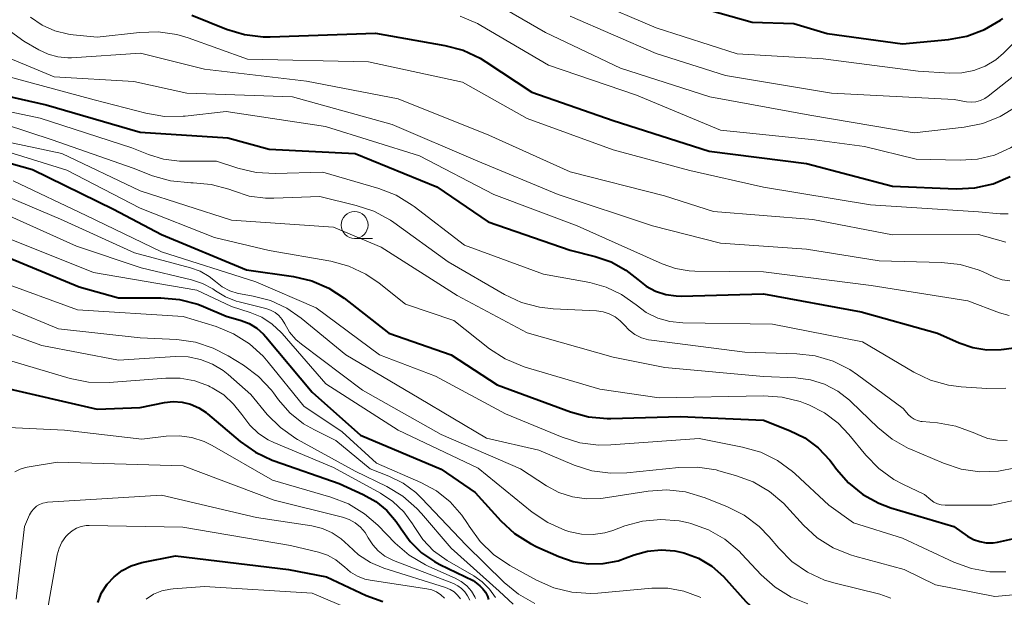
# Model space of a CAD drawing. Units: metres. Extents: x -74000 to -72000, y 18526 to 19500.
# Drawn here: x -72268 to -72177, y 18782 to 18836 of the extents above; entities that cross this region are included whole.
import ezdxf

# ---------------------------------------------------------------- set-up
doc = ezdxf.new("R2010")
doc.units = ezdxf.units.M
for name, color, linetype, lineweight in [('633100_広葉樹林', 7, 'Continuous', 13), ('710100_等高線(計曲線)', 7, 'Continuous', 40), ('710200_等高線(主曲線)', 7, 'Continuous', 13)]:
    doc.layers.add(name, color=color, linetype=linetype, lineweight=lineweight)

msp = doc.modelspace()

# ---------------------------------------------------------------- linework, layer by layer
at = {"layer": '633100_広葉樹林', "linetype": 'Continuous', "lineweight": 13}
msp.add_line((-72237.05, 18815.82), (-72235.383, 18815.82), dxfattribs=at)
msp.add_circle((-72237.05, 18817.07), 1.25, dxfattribs=at)
at = {"layer": '710100_等高線(計曲線)', "linetype": 'Continuous', "lineweight": 40, "flags": 128}
for points, elevation in [([(-72209, 18838.5), (-72200.05, 18835.95), (-72196.18, 18835.82), (-72193.1, 18834.9), (-72186.08, 18833.92), (-72181.8, 18834.34), (-72180.09, 18834.65), (-72178.46, 18835.26), (-72176.95, 18836.15), (-72176.75, 18836.3)], 790), ([(-72252.18, 18836.59), (-72248.95, 18835.3), (-72247.29, 18834.79), (-72245.56, 18834.58), (-72244.89, 18834.58), (-72235.09, 18834.91), (-72228.65, 18833.78), (-72226.96, 18833.34), (-72225.38, 18832.6), (-72224.83, 18832.26), (-72220.57, 18829.43), (-72213, 18826.81), (-72204.05, 18823.95), (-72195, 18822.8), (-72187, 18820.68), (-72181.1, 18820.44), (-72179.36, 18820.52), (-72177.66, 18820.9), (-72176.05, 18821.58)], 800), ([(-72271.1, 18829.46), (-72265.75, 18828.25), (-72257, 18825.7), (-72248.83, 18825.17), (-72245, 18824.13), (-72237, 18823.73), (-72229.39, 18820.61), (-72224.62, 18817.38), (-72217, 18814.73), (-72214.68, 18814.15), (-72213.19, 18813.64), (-72211.82, 18812.87), (-72210.71, 18811.99), (-72209.93, 18811.38), (-72209.05, 18810.91), (-72208.11, 18810.6), (-72207.13, 18810.47), (-72206.66, 18810.46), (-72199, 18810.67), (-72189.94, 18809), (-72182.84, 18807), (-72180.82, 18806.1), (-72179.55, 18805.66), (-72178.23, 18805.45), (-72176.89, 18805.47), (-72176.61, 18805.51), (-72171, 18806.3)], 810), ([(-72275.4, 18824.6), (-72267, 18822.23), (-72259.46, 18818.54), (-72255, 18816.18), (-72247.09, 18812.91), (-72242.74, 18812.28), (-72241.04, 18811.88), (-72239.44, 18811.19), (-72238.01, 18810.25), (-72233.87, 18807), (-72228.07, 18805), (-72223.8, 18802.2), (-72216.97, 18799.67), (-72215.29, 18799.21), (-72213.55, 18799.05), (-72213.21, 18799.06), (-72206.76, 18799.24), (-72199, 18798.92), (-72196.58, 18797.96), (-72195.18, 18797.26), (-72193.92, 18796.32), (-72192.84, 18795.18), (-72192.63, 18794.9), (-72192.23, 18794.35), (-72191.11, 18793.07), (-72189.78, 18792), (-72188.29, 18791.18), (-72187.16, 18790.76), (-72181.31, 18789), (-72180.04, 18788.12), (-72179.49, 18787.81), (-72178.9, 18787.6), (-72178.29, 18787.5), (-72177.66, 18787.5), (-72177.25, 18787.56), (-72175, 18788.05)], 820), ([(-72271, 18814.75), (-72262.68, 18811.32), (-72259, 18810.29), (-72255.06, 18810.29), (-72253.33, 18810.15), (-72251.64, 18809.7), (-72251.1, 18809.49), (-72249, 18808.58), (-72247.61, 18808.18), (-72246.84, 18807.89), (-72246.14, 18807.46), (-72245.52, 18806.92), (-72245.29, 18806.67), (-72241, 18801.5), (-72236.49, 18797.51), (-72229, 18794.35), (-72225.82, 18792.18), (-72223.44, 18789.55), (-72222.16, 18788.37), (-72220.7, 18787.42), (-72220.08, 18787.12), (-72218.05, 18786.22), (-72216.71, 18785.76), (-72215.32, 18785.54), (-72213.91, 18785.56), (-72212.52, 18785.83), (-72211.88, 18786.05), (-72211.04, 18786.37)], 830), ([(-72270, 18802), (-72261, 18799.93), (-72257, 18800.08), (-72254.74, 18800.54), (-72253.93, 18800.63), (-72253.1, 18800.58), (-72252.3, 18800.39), (-72251.55, 18800.07), (-72250.86, 18799.61), (-72250.73, 18799.51), (-72247.7, 18796.93), (-72246.28, 18795.92), (-72244.71, 18795.17), (-72244.52, 18795.11), (-72238.48, 18793), (-72236.25, 18792), (-72235.08, 18791.35), (-72234.05, 18790.5), (-72233.17, 18789.49), (-72232.78, 18788.9), (-72232.72, 18788.79), (-72231.87, 18787.6), (-72230.82, 18786.57), (-72229.61, 18785.74), (-72229.11, 18785.47), (-72226.01, 18783.99), (-72225.39, 18783.5), (-72225.11, 18783.22), (-72224.87, 18782.9), (-72224.7, 18782.54), (-72224.6, 18782.23)], 840), ([(-72260.94, 18781.95), (-72260.58, 18782.83), (-72260.07, 18783.63), (-72259.42, 18784.33), (-72258.67, 18784.91), (-72257.82, 18785.35), (-72256.84, 18785.65), (-72253.71, 18786.29), (-72243.19, 18785), (-72239.67, 18784.33), (-72235.97, 18782.6), (-72234.42, 18782.03)], 850), ([(-72211.04, 18786.37), (-72209.81, 18786.72), (-72208.53, 18786.85), (-72207.26, 18786.75), (-72206.43, 18786.57), (-72205.07, 18786.05), (-72203.82, 18785.31), (-72202.72, 18784.36), (-72202.48, 18784.09), (-72200.64, 18782.04), (-72199.38, 18780.84), (-72197.92, 18779.88), (-72196.68, 18779.32), (-72190.86, 18777.14), (-72186.69, 18775.31), (-72177, 18774.64), (-72171.75, 18774.89)], 830)]:
    msp.add_lwpolyline(points, dxfattribs=dict(at, elevation=elevation))
at = {"layer": '710200_等高線(主曲線)', "linetype": 'Continuous', "lineweight": 13, "flags": 128}
for points, elevation in [([(-72217, 18836.52), (-72208.98, 18833.02), (-72202.54, 18831), (-72192.67, 18829.33), (-72181.26, 18828.74), (-72180.13, 18828.54), (-72179.69, 18828.5), (-72179.25, 18828.53), (-72178.82, 18828.65), (-72178.42, 18828.83), (-72178.1, 18829.05), (-72170.61, 18835), (-72165, 18841.77)], 794), ([(-72214.98, 18837.97), (-72209, 18835.43), (-72201.47, 18833), (-72193.45, 18832.55), (-72184.61, 18831.39), (-72181.69, 18831.19), (-72180.55, 18831.22), (-72179.44, 18831.44), (-72178.38, 18831.85), (-72177.41, 18832.44), (-72176.68, 18833.06), (-72168.64, 18841)], 792), ([(-72274.41, 18839), (-72267.82, 18834.18), (-72266.41, 18833.36), (-72265.56, 18832.96), (-72264.66, 18832.72), (-72263.73, 18832.63), (-72263.37, 18832.64), (-72256.95, 18833.05), (-72251, 18831.57), (-72241.53, 18830.47), (-72233, 18828.82), (-72224.56, 18825.44), (-72217, 18822.01), (-72208.21, 18819.79), (-72203.67, 18818.33), (-72194.41, 18817.59), (-72187, 18816.17), (-72179, 18816.2), (-72176.46, 18815.47)], 804), ([(-72226.71, 18839.29), (-72219.3, 18835), (-72212.32, 18831.68), (-72204.01, 18829), (-72194.71, 18827.29), (-72185, 18825.66), (-72180.33, 18826.18), (-72178.62, 18826.53), (-72177, 18827.16), (-72175.51, 18828.07), (-72174.57, 18828.86), (-72165.98, 18837)], 796), ([(-72227.23, 18836.51), (-72225.63, 18835.83), (-72225.32, 18835.65), (-72219, 18831.96), (-72210.83, 18829.17), (-72203, 18825.89), (-72194.27, 18825), (-72189.62, 18824.38), (-72184.8, 18823.2), (-72180.73, 18823.1), (-72179.11, 18823.2), (-72177.53, 18823.58), (-72176.04, 18824.24), (-72174.68, 18825.14), (-72173.82, 18825.92), (-72164.98, 18835), (-72161.3, 18837.59)], 798), ([(-72267.19, 18836.41), (-72266.11, 18835.68), (-72264.93, 18835.15), (-72263.66, 18834.83), (-72263.23, 18834.77), (-72261, 18834.55), (-72257.06, 18835), (-72255.31, 18835.05), (-72253.59, 18834.8), (-72252.52, 18834.48), (-72247, 18832.49), (-72235.74, 18832.26), (-72227, 18830.36), (-72221.01, 18826.99), (-72213, 18824.07), (-72205.87, 18822.13), (-72199, 18820.59), (-72189.05, 18818.95), (-72179, 18818.29), (-72177, 18818.12), (-72176.26, 18818.12)], 802), ([(-72270.75, 18833.25), (-72265, 18830.87)], 806), ([(-72269.66, 18831), (-72261.28, 18828.72), (-72256.46, 18827.47), (-72254.74, 18827.18), (-72253, 18827.19), (-72252.82, 18827.21), (-72249, 18827.64), (-72239.76, 18826.24), (-72231, 18823.52), (-72224.08, 18819.92), (-72216.34, 18817), (-72209.89, 18814.11), (-72208.45, 18813.45), (-72207.21, 18813.01), (-72205.92, 18812.8), (-72205.41, 18812.78), (-72199, 18812.72), (-72189, 18811.43), (-72179.99, 18810.01), (-72177.05, 18808.91), (-72176.16, 18808.66)], 808), ([(-72265, 18830.87), (-72257.57, 18830.43), (-72252.66, 18829.34), (-72242.82, 18829), (-72233.56, 18826.44), (-72225.57, 18823), (-72218.1, 18819.9), (-72209.33, 18817), (-72203, 18815.39), (-72195, 18814.83), (-72188.25, 18813.75), (-72182.45, 18813.59), (-72180.72, 18813.39), (-72179.05, 18812.9), (-72178.64, 18812.73), (-72177.51, 18812.22), (-72176.81, 18811.98), (-72176.09, 18811.86)], 806), ([(-72274.08, 18827.92), (-72265.17, 18825), (-72257.65, 18822.35), (-72255.85, 18821.66), (-72254.17, 18821.18), (-72252.28, 18821), (-72252.07, 18821), (-72250.39, 18820.85), (-72248.76, 18820.42), (-72248.32, 18820.24), (-72246.86, 18819.77), (-72245.34, 18819.56), (-72244.56, 18819.56), (-72240.28, 18819.72), (-72236.9, 18818.9), (-72235.25, 18818.35), (-72233.72, 18817.51), (-72233.41, 18817.3), (-72228.35, 18813.65), (-72223.1, 18810.61), (-72221.52, 18809.87), (-72219.84, 18809.42), (-72218.58, 18809.28), (-72214.54, 18809.08), (-72213.94, 18808.99), (-72213.36, 18808.81), (-72212.82, 18808.52), (-72212.33, 18808.15), (-72211.98, 18807.77), (-72211.51, 18807.28), (-72210.97, 18806.88), (-72210.36, 18806.58), (-72209.71, 18806.39), (-72209.44, 18806.35), (-72200.76, 18805.24), (-72195.92, 18805.09), (-72194.19, 18804.89), (-72192.52, 18804.39), (-72190.97, 18803.61), (-72190.28, 18803.14), (-72186.01, 18799.99), (-72185.51, 18799.41), (-72185.26, 18799.18), (-72184.99, 18799), (-72184.68, 18798.87), (-72184.36, 18798.79), (-72184.24, 18798.78), (-72182.83, 18798.65), (-72181.11, 18798.36), (-72179.35, 18797.7), (-72179, 18797.54), (-72178.14, 18797.21), (-72177.25, 18797.04), (-72176.33, 18797.03)], 814), ([(-72270.88, 18827.99), (-72266.3, 18827), (-72257.76, 18824.24), (-72256.23, 18823.62), (-72254.82, 18823.19), (-72253.35, 18823.01), (-72253.05, 18823), (-72249.89, 18823), (-72247.91, 18822.35), (-72246.21, 18821.95), (-72244.43, 18821.85), (-72240, 18822), (-72234.8, 18820.47), (-72233.17, 18819.84), (-72231.69, 18818.93), (-72231.52, 18818.8), (-72226.82, 18815.18), (-72219.49, 18812.51), (-72215.18, 18811.71), (-72213.65, 18811.28), (-72212.22, 18810.6), (-72210.87, 18809.63), (-72209.91, 18808.93), (-72208.85, 18808.41), (-72207.71, 18808.09), (-72206.52, 18807.96), (-72198.16, 18807.84), (-72189.79, 18806.21), (-72185.04, 18803.39), (-72183.47, 18802.64), (-72181.79, 18802.17), (-72180.63, 18802.02), (-72178.22, 18801.85), (-72176.47, 18801.88)], 812), ([(-72272.94, 18825), (-72263.83, 18822.17), (-72257, 18818.65), (-72250.09, 18815.91), (-72245, 18814.7), (-72239.26, 18813.69), (-72237.58, 18813.24), (-72236, 18812.5), (-72234.76, 18811.66), (-72232.3, 18809.7), (-72227.83, 18808.17), (-72224.5, 18805.56), (-72223.04, 18804.61), (-72221.44, 18803.92), (-72221.17, 18803.84), (-72214.22, 18801.78), (-72208.72, 18801), (-72199.02, 18801.17), (-72197.28, 18801.05), (-72195.59, 18800.63), (-72195.12, 18800.45), (-72194.79, 18800.32), (-72193.35, 18799.59), (-72192.06, 18798.62), (-72191.07, 18797.58), (-72189.5, 18795.66), (-72188.29, 18794.41), (-72186.88, 18793.39)], 818), ([(-72270.31, 18825), (-72264.28, 18823.72), (-72257, 18820.24), (-72248.49, 18817.51), (-72239, 18816.87), (-72234.59, 18815), (-72227.5, 18810.5), (-72220.98, 18807.02), (-72213, 18804.78)], 816), ([(-72268.82, 18821.18), (-72262.03, 18817.97), (-72255, 18814.58), (-72246.23, 18811.77), (-72240.63, 18809.37), (-72234.72, 18805), (-72229.53, 18803), (-72223, 18799.51), (-72217.75, 18797.33), (-72216.09, 18796.81), (-72214.36, 18796.58), (-72213.21, 18796.6), (-72205, 18797.19), (-72200.95, 18796.4), (-72199.27, 18795.92), (-72197.71, 18795.16), (-72196.3, 18794.13), (-72196.05, 18793.91), (-72192.92, 18791), (-72190.64, 18789.36), (-72186.07, 18787.93), (-72181.3, 18785.7), (-72179.66, 18785.11), (-72177.95, 18784.8), (-72176.47, 18784.78)], 822), ([(-72272.39, 18821), (-72264.39, 18817.61), (-72257.53, 18814.47), (-72252.31, 18813.08), (-72251.41, 18812.76), (-72250.58, 18812.28), (-72250, 18811.81), (-72249.37, 18811.32), (-72248.66, 18810.95), (-72247.89, 18810.7), (-72247.66, 18810.66), (-72246.49, 18810.46), (-72244.87, 18810.03), (-72243.34, 18809.33), (-72242.01, 18808.41), (-72237.86, 18805), (-72231.04, 18800.96), (-72224.77, 18797.23), (-72219.9, 18796.1), (-72216.63, 18794.73), (-72214.97, 18794.19), (-72213.24, 18793.96), (-72211.72, 18794), (-72206.88, 18794.51), (-72205.14, 18794.54), (-72203.42, 18794.27), (-72203.18, 18794.2), (-72201.6, 18793.77), (-72199.96, 18793.16), (-72198.46, 18792.27), (-72197.13, 18791.14), (-72196.88, 18790.88), (-72195.3, 18789.15), (-72194.01, 18787.97), (-72192.54, 18787.03), (-72190.93, 18786.36), (-72190.52, 18786.24), (-72185.92, 18785), (-72183, 18783.59), (-72177.49, 18782.51), (-72172.08, 18783)], 824), ([(-72271, 18818.72), (-72262.91, 18815.09), (-72256.9, 18813.1), (-72252.21, 18811.97), (-72251.19, 18811.63), (-72250.24, 18811.12), (-72250, 18810.95), (-72249.07, 18810.38), (-72248.05, 18809.99), (-72247.8, 18809.92), (-72245.29, 18809.3), (-72244.86, 18809.15), (-72244.45, 18808.93), (-72244.09, 18808.64), (-72243.79, 18808.29), (-72243.54, 18807.87), (-72243.09, 18807.1), (-72242.51, 18806.42), (-72242, 18805.98), (-72236.3, 18801.7), (-72229, 18797.56), (-72221.61, 18794.39), (-72219.19, 18792.81), (-72218.04, 18792.19), (-72216.79, 18791.78), (-72215.49, 18791.59), (-72214.18, 18791.63), (-72213.92, 18791.66), (-72209.73, 18792.31), (-72207.99, 18792.43), (-72206.26, 18792.24), (-72204.44, 18791.69), (-72202.36, 18790.85), (-72200.81, 18790.06), (-72199.42, 18789.01), (-72198.48, 18788.04), (-72197.59, 18786.98), (-72196.36, 18785.75), (-72194.93, 18784.76), (-72193.34, 18784.03), (-72192.35, 18783.73), (-72188.2, 18782.7), (-72187.16, 18782.35)], 826), ([(-72269, 18815.72), (-72261.34, 18812.66), (-72251.73, 18811), (-72248.51, 18809.49), (-72246.75, 18808.93), (-72245.69, 18808.48), (-72244.71, 18807.85), (-72243.87, 18807.06), (-72243.79, 18806.97), (-72239.71, 18802.29), (-72233, 18797.98), (-72225.56, 18794.44)], 828), ([(-72270.15, 18811.85), (-72262.83, 18809.17), (-72253, 18808.56), (-72249.92, 18807.61), (-72248.31, 18806.95), (-72246.83, 18806.02), (-72245.54, 18804.85), (-72245.08, 18804.32), (-72241.78, 18800.22), (-72238.19, 18797.81), (-72235, 18794.91), (-72230.88, 18793.11), (-72229.43, 18792.32), (-72228.15, 18791.3), (-72227.06, 18790.07), (-72226.55, 18789.3), (-72226.39, 18789.03), (-72225.37, 18787.62), (-72224.12, 18786.4), (-72222.62, 18785.39), (-72220.12, 18784.01), (-72218.52, 18783.31), (-72216.83, 18782.89), (-72215.09, 18782.78), (-72214.42, 18782.81), (-72209.4, 18783.26), (-72207.9, 18783.26), (-72206.42, 18783), (-72205.01, 18782.48), (-72204.83, 18782.4)], 832), ([(-72273, 18810.87), (-72264.59, 18807.41), (-72257, 18806.58), (-72253.57, 18806.4), (-72251.84, 18806.16), (-72250.19, 18805.62), (-72248.81, 18804.91), (-72247.38, 18804.02), (-72245.98, 18802.97), (-72244.79, 18801.7), (-72244.6, 18801.45), (-72244.13, 18800.81), (-72243.06, 18799.59), (-72241.8, 18798.58), (-72240.79, 18798), (-72238.79, 18797), (-72235.61, 18794.39), (-72233.85, 18793.69), (-72232.53, 18793.04), (-72231.34, 18792.16), (-72230.78, 18791.62), (-72226.7, 18787.3), (-72223.14, 18783.81), (-72221.79, 18782.7), (-72220.28, 18781.84)], 834), ([(-72274.78, 18809), (-72266.15, 18805.85), (-72259, 18804.5), (-72253.7, 18804.83), (-72252.53, 18804.8), (-72251.37, 18804.56), (-72250.28, 18804.13), (-72249.27, 18803.52), (-72248.81, 18803.15), (-72246.71, 18801.29), (-72245.17, 18799.45), (-72243.94, 18798.21), (-72242.51, 18797.21), (-72242.35, 18797.12), (-72237, 18794.16), (-72234.06, 18792.72), (-72232.56, 18791.83)], 836), ([(-72270.95, 18805), (-72263.51, 18802.8)], 838), ([(-72213, 18804.78), (-72208.2, 18803.8), (-72199, 18802.98), (-72196, 18802.85), (-72194.64, 18802.67), (-72193.33, 18802.26), (-72192.11, 18801.62), (-72191.02, 18800.78), (-72190.85, 18800.62), (-72188.39, 18798.24), (-72187.04, 18797.13), (-72185.52, 18796.28), (-72185.35, 18796.21), (-72182.27, 18794.89), (-72180.61, 18794.35), (-72178.89, 18794.1), (-72177.15, 18794.16), (-72175.58, 18794.47)], 816), ([(-72263.51, 18802.8), (-72261.8, 18802.45), (-72259.88, 18802.41), (-72254.62, 18802.83), (-72253.26, 18802.82), (-72251.92, 18802.57), (-72250.65, 18802.09), (-72250.47, 18802), (-72250.29, 18801.91), (-72249.22, 18801.25), (-72248.3, 18800.41), (-72247.53, 18799.42), (-72247.45, 18799.3), (-72246.8, 18798.43), (-72246, 18797.68), (-72245.09, 18797.09), (-72244.55, 18796.83), (-72239, 18794.51), (-72234.63, 18792.1), (-72233.48, 18791.33), (-72232.48, 18790.38), (-72231.67, 18789.26), (-72231.51, 18789), (-72230.7, 18787.8), (-72229.7, 18786.76), (-72228.43, 18785.85), (-72225.95, 18784.41), (-72225.17, 18783.86), (-72224.49, 18783.18), (-72223.95, 18782.39)], 838), ([(-72269.88, 18798.26), (-72264.02, 18797.98), (-72256.85, 18797.15), (-72254.58, 18797.42), (-72253.38, 18797.46), (-72252.19, 18797.29), (-72251.05, 18796.92), (-72250.31, 18796.56), (-72244.68, 18793.32), (-72239.25, 18791.74), (-72237.63, 18791.11), (-72236.14, 18790.2), (-72234.89, 18789.12), (-72233.28, 18787.47), (-72231.96, 18786.33), (-72230.46, 18785.44), (-72230.15, 18785.29)], 842), ([(-72268.64, 18794.1), (-72268.16, 18794.34), (-72267.66, 18794.5), (-72267.51, 18794.53), (-72264.69, 18795), (-72253, 18794.66), (-72244.54, 18791.46), (-72238.18, 18789.87), (-72237.56, 18789.66), (-72237, 18789.34), (-72236.49, 18788.94), (-72236.07, 18788.45), (-72235.77, 18787.96), (-72235.36, 18787.31)], 844), ([(-72225.56, 18794.44), (-72220.52, 18790.36), (-72219.08, 18789.39), (-72217.49, 18788.68), (-72217.12, 18788.56), (-72217, 18788.53), (-72215.94, 18788.3), (-72214.85, 18788.27), (-72213.77, 18788.43), (-72213.04, 18788.65), (-72211.91, 18789.06), (-72210.26, 18789.51), (-72208.56, 18789.67), (-72206.86, 18789.53), (-72206, 18789.34), (-72205.77, 18789.28), (-72204.13, 18788.69), (-72202.62, 18787.82), (-72201.28, 18786.71), (-72201.04, 18786.45), (-72199.22, 18784.51), (-72197.92, 18783.35), (-72196.44, 18782.43), (-72194.89, 18781.8)], 828), ([(-72186.88, 18793.39), (-72186.06, 18792.95), (-72184.02, 18791.98), (-72183.45, 18791.49), (-72183.16, 18791.28), (-72182.84, 18791.13), (-72182.49, 18791.03), (-72182.12, 18791), (-72177.76, 18791), (-72167, 18793.33)], 818), ([(-72268.54, 18782.26), (-72267.75, 18789), (-72267.28, 18790.1), (-72267.11, 18790.4), (-72266.9, 18790.66), (-72266.65, 18790.89), (-72266.36, 18791.07), (-72266.04, 18791.19), (-72265.71, 18791.26), (-72265.61, 18791.27), (-72255, 18791.94), (-72246.16, 18789.84), (-72241.01, 18789.06), (-72240.04, 18788.82), (-72239.13, 18788.42), (-72238.3, 18787.87), (-72237.63, 18787.24), (-72236.68, 18786.36), (-72235.58, 18785.65), (-72234.32, 18785.13), (-72228.58, 18783.33), (-72228.17, 18783.16), (-72227.8, 18782.92), (-72227.47, 18782.62), (-72227.2, 18782.27)], 846), ([(-72232.56, 18791.83), (-72231.25, 18790.68), (-72230.83, 18790.23), (-72228.07, 18787), (-72223.61, 18783), (-72222.31, 18781.78)], 836), ([(-72265.72, 18780.72), (-72264.71, 18786.36), (-72264.54, 18786.98), (-72264.27, 18787.56), (-72263.9, 18788.08), (-72263.69, 18788.31), (-72263.33, 18788.61), (-72262.92, 18788.85), (-72262.48, 18789.01), (-72262.01, 18789.09), (-72261.74, 18789.1), (-72253.04, 18788.96), (-72243, 18787.25), (-72240.39, 18786.61), (-72239.56, 18786.33), (-72238.8, 18785.91), (-72238.11, 18785.36), (-72238, 18785.25), (-72237.43, 18784.76), (-72236.79, 18784.39), (-72236.1, 18784.12), (-72235.59, 18784.01), (-72230.32, 18783.22), (-72229.86, 18783.11), (-72229.43, 18782.92), (-72229.03, 18782.65), (-72228.69, 18782.33)], 848), ([(-72235.36, 18787.31), (-72234.84, 18786.74), (-72234.23, 18786.26), (-72233.55, 18785.9), (-72233.43, 18785.85), (-72227.85, 18783.7), (-72227.45, 18783.5), (-72227.09, 18783.24), (-72226.78, 18782.92), (-72226.53, 18782.55), (-72226.34, 18782.14)], 844), ([(-72230.15, 18785.29), (-72227.69, 18784.21), (-72227.12, 18783.9), (-72226.61, 18783.49), (-72226.18, 18783), (-72225.85, 18782.45), (-72225.79, 18782.31)], 842), ([(-72256.45, 18782.25), (-72255.75, 18782.7), (-72254.99, 18783.01), (-72254.18, 18783.19), (-72253.91, 18783.22), (-72251, 18783.44), (-72241, 18782.8), (-72235, 18780.25)], 852)]:
    msp.add_lwpolyline(points, dxfattribs=dict(at, elevation=elevation))

doc.saveas('drawing.dxf')
